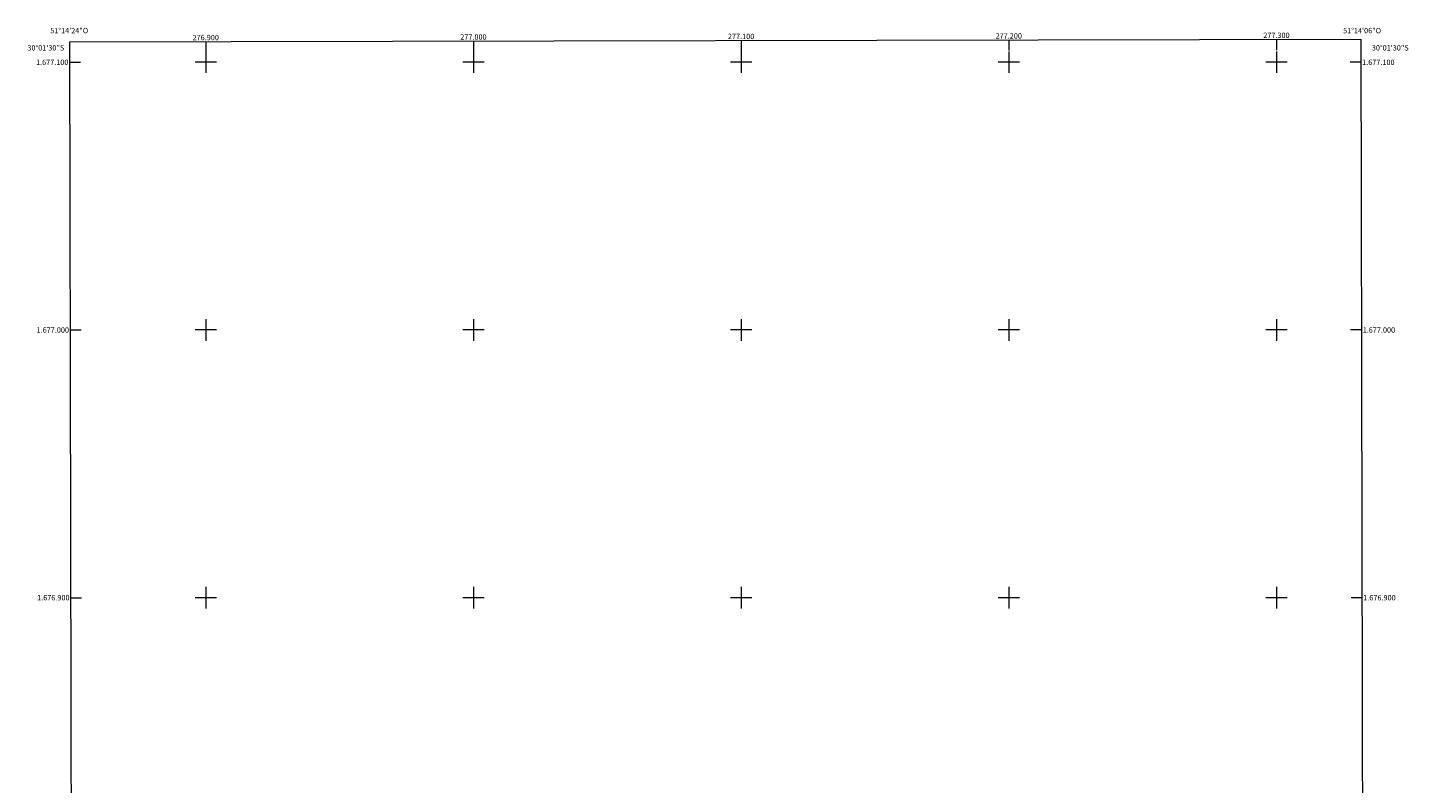
# Model space of a CAD drawing. Units: metres. Extents: x 276833 to 277349, y 1676548 to 1677113.
# Drawn here: x 276833 to 277349, y 1676831 to 1677113 of the extents above; entities that cross this region are included whole.
import ezdxf
from ezdxf.enums import TextEntityAlignment as Align

# ---------------------------------------------------------------- set-up
doc = ezdxf.new("R2010")
doc.units = ezdxf.units.M
doc.header["$MEASUREMENT"] = 0
for name, color, linetype, lineweight in [('Articulacao', 7, 'Continuous', 18), ('Coordenadas', 7, 'Continuous', 9), ('Malha_Coordenadas', 7, 'Continuous', 15)]:
    doc.layers.add(name, color=color, linetype=linetype, lineweight=lineweight)
doc.styles.add('Arial', font='arial.ttf', dxfattribs={"height": 1.5})

msp = doc.modelspace()

# ---------------------------------------------------------------- linework, layer by layer
at = {"layer": 'Articulacao', "flags": 128}
msp.add_lwpolyline([(276849.18, 1677107.64), (277331.49, 1677108.64), (277332.63, 1676554.37), (276850.34, 1676553.37), (276849.18, 1677107.64)], close=True, dxfattribs=at)
msp.add_lwpolyline([(276850.34, 1676553.37), (276849.18, 1677107.64)], dxfattribs=at)
at = {"layer": 'Malha_Coordenadas', "linetype": 'Continuous', "flags": 128}
msp.add_lwpolyline([(276849.18, 1677107.64), (277331.49, 1677108.64)], dxfattribs=at)
at = {"layer": 'Malha_Coordenadas', "flags": 128}
for points in [[(276900, 1677107.74), (276900, 1677103.74)], [(277000, 1677107.95), (277000, 1677103.95)], [(277100, 1677108.16), (277100, 1677104.16)], [(277200, 1677108.37), (277200, 1677104.37)], [(277300, 1677108.57), (277300, 1677104.57)], [(276900, 1677104), (276900, 1677096)], [(277000, 1677104), (277000, 1677096)], [(277100, 1677104), (277100, 1677096)], [(277200, 1677104), (277200, 1677096)], [(277300, 1677104), (277300, 1677096)], [(276849.2, 1677100), (276853.2, 1677100)], [(276904, 1677100), (276896, 1677100)], [(277004, 1677100), (276996, 1677100)], [(277104, 1677100), (277096, 1677100)], [(277204, 1677100), (277196, 1677100)], [(277304, 1677100), (277296, 1677100)], [(277331.51, 1677100), (277327.51, 1677100)], [(276900, 1677004), (276900, 1676996)], [(277000, 1677004), (277000, 1676996)], [(277100, 1677004), (277100, 1676996)], [(277200, 1677004), (277200, 1676996)], [(277300, 1677004), (277300, 1676996)], [(276849.41, 1677000), (276853.41, 1677000)], [(276904, 1677000), (276896, 1677000)], [(277004, 1677000), (276996, 1677000)], [(277104, 1677000), (277096, 1677000)], [(277204, 1677000), (277196, 1677000)], [(277304, 1677000), (277296, 1677000)], [(277331.71, 1677000), (277327.71, 1677000)], [(276849.62, 1676900), (276853.62, 1676900)], [(276904, 1676900), (276896, 1676900)], [(276900, 1676904), (276900, 1676896)], [(277004, 1676900), (276996, 1676900)], [(277000, 1676904), (277000, 1676896)], [(277104, 1676900), (277096, 1676900)], [(277100, 1676904), (277100, 1676896)], [(277204, 1676900), (277196, 1676900)], [(277200, 1676904), (277200, 1676896)], [(277304, 1676900), (277296, 1676900)], [(277300, 1676904), (277300, 1676896)], [(277331.92, 1676900), (277327.92, 1676900)]]:
    msp.add_lwpolyline(points, dxfattribs=at)

# ---------------------------------------------------------------- texts
at = {"layer": 'Coordenadas', "style": 'Arial'}
for s, p in [('51°14\'24"O', (276849, 1677110.84)), ('51°14\'06"O', (277332, 1677110.84)), ('276.900', (276900, 1677108.24)), ('277.000', (277000, 1677108.45)), ('277.100', (277100, 1677108.66)), ('277.200', (277200, 1677108.87)), ('277.300', (277300, 1677109.07))]:
    msp.add_text(s, height=2, dxfattribs=at).set_placement(p, align=Align.CENTER)
for s, p in [('30°01\'30"S', (276847.14, 1677105.4)), ('1.677.100', (276848.7, 1677100)), ('1.677.000', (276848.91, 1677000)), ('1.676.900', (276849.12, 1676900))]:
    msp.add_text(s, height=2, dxfattribs=at).set_placement(p, align=Align.MIDDLE_RIGHT)
for s, p in [('30°01\'30"S', (277335.63, 1677105.4)), ('1.677.100', (277332.01, 1677100)), ('1.677.000', (277332.21, 1677000)), ('1.676.900', (277332.42, 1676900))]:
    msp.add_text(s, height=2, dxfattribs=at).set_placement(p, align=Align.MIDDLE_LEFT)

doc.saveas('drawing.dxf')
